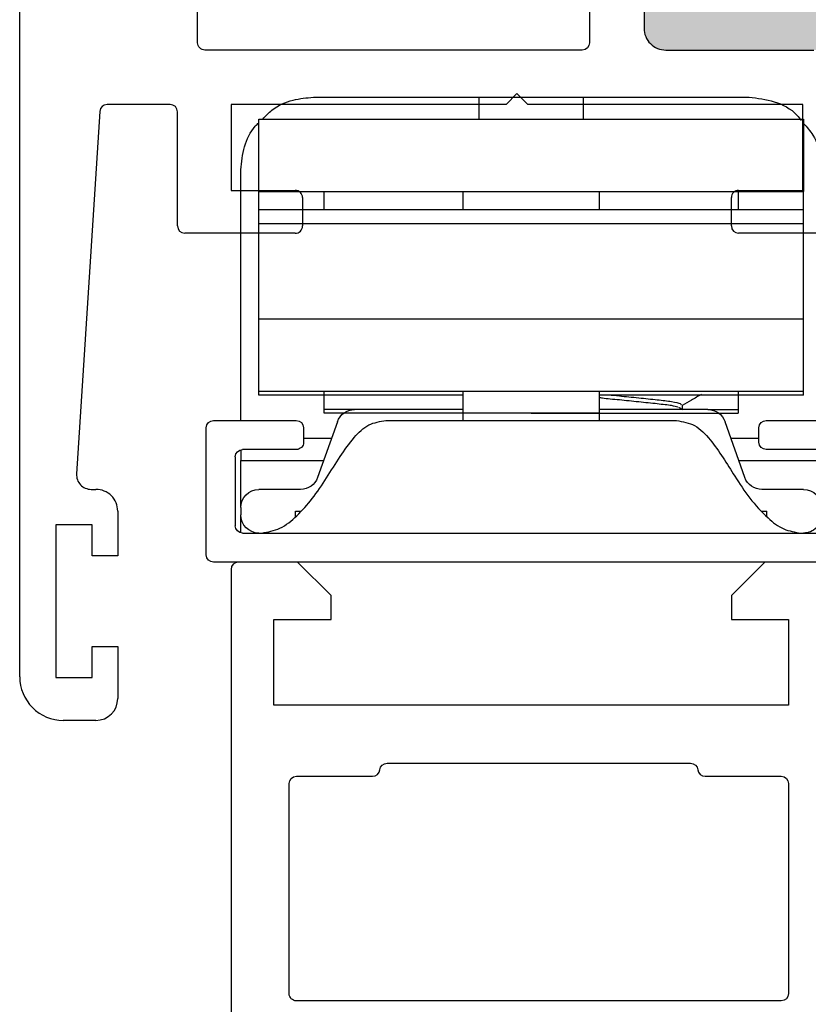
# Model space of a CAD drawing. Units: inches. Extents: x -150 to 1651, y -1 to 417.
# Drawn here: x 1012 to 1013, y 75 to 76 of the extents above; entities that cross this region are included whole.
import ezdxf

# ---------------------------------------------------------------- set-up
doc = ezdxf.new("R2010")
doc.units = ezdxf.units.IN
doc.header["$MEASUREMENT"] = 0
doc.layers.add('AL Frame', color=7, linetype='Continuous')
doc.layers.add('NF Frame', color=7, linetype='Continuous')

# ---------------------------------------------------------------- blocks, each defined once
blk = doc.blocks.new('M26003')
h = blk.add_hatch(color=256)
h.dxf.hatch_style = 1
h.paths.add_polyline_path([(1.093400036994954, 0.9227491239856143, -0.3729227213957755), (1.152787583305265, 0.8713001089137303, 0.3729227213957731), (1.18248135646045, 0.8455756013777629), (1.211065018497628, 0.8455756013777627), (1.523565018497628, 0.8455756013777621), (1.552490000000084, 0.845575601377762, 0.4142135623730945), (1.582490000000083, 0.8755756013777614), (1.582490000000085, 1.162749123985798, 0.4142135623732072), (1.572490000000079, 1.172749123985801), (1.469700036994906, 1.172749123985762, -0.4142135623733444), (1.45970003699491, 1.182749123985759), (1.459700036994917, 1.197749123985782), (0.95970003699491, 1.19774912398571), (0.95970003699491, 1.182749123985795, -0.4142135623730949), (0.9497000369949191, 1.172749123985804), (0.8747000369948132, 1.172749123985804, 0.4142135623730724), (0.8597000369949033, 1.157749123985895), (0.8597000369948873, 0.9527491239855973, 0.4142135623731487), (0.8897000369948924, 0.922749123985593)])
for p, q in [((7.815970093361102e-14, 0.05999999999989214), (0, 1.212749123985597)), ((0.8597000369949033, 1.157749123985804), (0.8597000369948873, 0.9527491239855959)), ((0.889700036994892, 0.922749123985593), (1.093400036994954, 0.9227491239856143)), ((0.6847000369948759, 0.8627485779373707), (0.6697005830430598, 0.8477491239856114)), ((0.699699490946692, 0.847749123985583), (0.6847000369948759, 0.8627485779373707)), ((0.2072600369942936, 0.847749123985583), (0.1202755989756774, 0.8477491239855528)), ((0.6697005830430598, 0.8477491239856114), (0.2910000369947952, 0.8477491239856114)), ((0.2910000369947952, 0.8477491239856114), (0.2910000369947952, 0.7296391239856383)), ((1.078400036994957, 0.8477491239856114), (0.699699490946692, 0.847749123985583)), ((1.078400036994957, 0.7296391239856099), (1.078400036994957, 0.8477491239856114)), ((0.1102960085594855, 0.8383876967104289), (0.0783611001055391, 0.3393101540376389)), ((0.2172600369946949, 0.6805841239857457), (0.217260036994297, 0.8377491239855921)), ((0.2910000369947952, 0.7296391239856383), (0.379425036994391, 0.7296391239856259)), ((0.3894250369944743, 0.7196391239855879), (0.3894250369944601, 0.6805841239856569)), ((0.9799750369948228, 0.68058412398711), (0.979975036994837, 0.7196391239855906)), ((0.9899750369948137, 0.7296391239855815), (1.078400036994957, 0.7296391239856099)), ((0.3794250369944265, 0.6705841239856518), (0.2272600369946822, 0.6705841239856944)), ((1.152140036995227, 0.6705756013777524), (0.9899750369962703, 0.6705841239856376)), ((0.09832028093871514, 0.3180330085878875), (0.10500002956665, 0.3180330085881486)), ((0.135000029568026, 0.2880330085881155), (0.135000029568026, 0.2265549999999372)), ((0.1000000000001577, 0.2690549999999554), (0.04999999999997584, 0.2690549999999554)), ((0.04999999999997584, 0.2690549999999554), (0.04999999999997584, 0.05905499999991903)), ((0.1000000000001577, 0.2265549999999372), (0.1000000000001577, 0.2690549999999554)), ((0.135000029568026, 0.2265549999999372), (0.1000000000001577, 0.2265549999999372)), ((0.1000000000001577, 0.05905499999991903), (0.1000000000001577, 0.1015549999999372)), ((0.1000000000001577, 0.1015549999999372), (0.1350000000000122, 0.1015549999999372)), ((0.1350000000000122, 0.1015549999999372), (0.1350000000000549, 0.03000000000003311)), ((0.04999999999997584, 0.05905499999991903), (0.1000000000001577, 0.05905499999991903)), ((0.1050000000000395, 4.618527782440651e-14), (0.06000000000008043, 0))]:
    blk.add_line(p, q)
blk.add_lwpolyline([(0.2450401035891385, 1.13774912398557, -0.4142135623728804), (0.2550401035891383, 1.147749123985562), (0.7747000369949077, 1.147749123985582, -0.4142135623727828), (0.7847000369949022, 1.13774912398558), (0.7847000369948844, 0.9327491239856114, -0.414213562373056), (0.7747000369948829, 0.9227491239856107), (0.2550401035889927, 0.9227491239856143, -0.4142135623731991), (0.2450401035889875, 0.9327491239856158)], format="xyb", close=True)
for centre, radius, start, end in [((0.8897000369948893, 0.952749123985595), 0.03000000000000203, 179.9999999999983, 270.0000000000051), ((0.1202755989756884, 0.8377491239855462), 0.01000000000000656, 90.00000000006276, 176.3387566410278), ((0.2072600369943061, 0.8377491239855921), 0.009999999999990905, 0, 90.00000000007124), ((0.3794250369944359, 0.7196391239855875), 0.01000000000003842, 2.544443745161037e-12, 90.00000000025699), ((0.9899750369948173, 0.7196391239856013), 0.009999999999980247, 90.00000000002038, 180.000000000061), ((0.227260036994746, 0.6805841239857455), 0.01000000000005108, 179.9999999999987, 269.9999999996348), ((0.3794250369945367, 0.6805841239855752), 0.009999999999923403, 269.999999999369, 4.681776491150158e-10), ((0.9899750369962943, 0.6805841239871091), 0.0100000000014715, 179.9999999999949, 269.9999999998626), ((0.09832028093793052, 0.3380330085878857), 0.01999999999999817, 176.3387566410598, 270.0000000022478), ((0.1050000295679929, 0.2880330085881155), 0.03000000000003311, 0, 90.00000000256482), ((0.05999999999996962, 0.05999999999989146), 0.05999999999989146, 179.9999999999993, 270.0000000001058), ((0.1050000000000391, 0.03000000000006198), 0.03000000000001579, 270.0000000000008, 359.9999999999449)]:
    blk.add_arc(centre, radius, start, end)
blk = doc.blocks.new('M26226')
for p, q in [((2.819433575496078e-11, 0.89532911100261), (0, 0)), ((0.09170001315555965, 0.9053291110023167), (0.01000000002835577, 0.9053291110023167)), ((0.1377950000285182, 0.8592341241289034), (0.09170001315555965, 0.9053291110023167)), ((0.7350699869036816, 0.9053291110048178), (0.6889750000284494, 0.8592341241289034)), ((0.8609686130256478, 0.9053291110283794), (0.7350699869036816, 0.9053291110048178)), ((0.1377950000285182, 0.8265891241289012), (0.1377950000285182, 0.8592341241289034)), ((0.6889750000284494, 0.8592341241289034), (0.6889750000284494, 0.8265891241289012)), ((0.05905500002859299, 0.708479124128786), (0.05905500002859299, 0.8265891241289012)), ((0.05905500002859299, 0.8265891241289012), (0.1377950000285182, 0.8265891241289012)), ((0.6889750000284494, 0.8265891241289012), (0.7677150000283746, 0.8265891241289012)), ((0.7677150000283746, 0.8265891241289012), (0.7677150000283746, 0.708479124128786)), ((0.7677150000283746, 0.708479124128786), (0.05905500002859299, 0.708479124128786))]:
    blk.add_line(p, q)
blk.add_lwpolyline([(0.7677150000221786, 0.3114202345730632, -0.4142135623697652), (0.7577150000221593, 0.3014202345730439), (0.09000000000790465, 0.3014202345730439, -0.4142135623814195), (0.08000000000768637, 0.3114202345730064), (0.0800000000147918, 0.6006042467990653, -0.4142135623672679), (0.0900000000147827, 0.6106042467988004), (0.1950000000150283, 0.6106042467988004, 0.3833657747120631), (0.2049433879146161, 0.6195416852341689, -0.3833657747120633), (0.2148867758145059, 0.6284791236694502), (0.6328282242230046, 0.6284791236694787, -0.3833657747112482), (0.6427716121225444, 0.6195416852341395, 0.3833657747120633), (0.6527150000224538, 0.6106042467987907), (0.7577150000222446, 0.6106042467988289, -0.4142135623722626), (0.7677150000222639, 0.6006042467988095)], format="xyb", close=True)
blk.add_arc((0.01000000002822787, 0.8953291110022832), 0.01000000000003354, 89.9999999992672, 179.9999999981273)
blk = doc.blocks.new('M26225')
blk.add_lwpolyline([(0.8609686130256193, 0.9053291110283794), (0.7350699869036816, 0.9053291110048178), (0.6889750000284494, 0.8592341241289034), (0.6889750000284494, 0.8265891241289012), (0.7677150000283746, 0.8265891241289012), (0.7677150000283746, 0.708479124128786), (0.05905500002859299, 0.708479124128786), (0.05905500002859299, 0.8265891241289012), (0.1377950000285182, 0.8265891241289012), (0.1377950000285182, 0.8592341241289034), (0.09170001315555965, 0.9053291110023167), (0.01000000002832735, 0.9053291110023167, 0.4142135623681003), (2.816591404553037e-11, 0.89532911100261), (0, 0)], format="xyb")
blk.add_lwpolyline([(0.7677150000221786, 0.3114202345730632, -0.4142135623697652), (0.7577150000221593, 0.3014202345730439), (0.09000000000790465, 0.3014202345730439, -0.4142135623814195), (0.08000000000768637, 0.3114202345730064), (0.0800000000147918, 0.6006042467990653, -0.4142135623672679), (0.0900000000147827, 0.6106042467988004), (0.1950000000150283, 0.6106042467988004, 0.3833657747120631), (0.2049433879146161, 0.6195416852341689, -0.3833657747120633), (0.2148867758145059, 0.6284791236694502), (0.6328282242230046, 0.6284791236694787, -0.3833657747112482), (0.6427716121225444, 0.6195416852341395, 0.3833657747120633), (0.6527150000224538, 0.6106042467987907), (0.7577150000222446, 0.6106042467988289, -0.4142135623722626), (0.7677150000222639, 0.6006042467988095)], format="xyb", close=True)
blk = doc.blocks.new('4 Bar Hinge')
at = {"color": 7, "linetype": 'Continuous', "lineweight": 25}
for p, q in [((-0.07189773825009027, 0.6099999999999994), (-0.07189773825009027, 0.6400000000000006)), ((0.0718977384013968, 0.6400000000000006), (-0.07189773825009027, 0.6400000000000006)), ((0.0718977384013968, 0.6099999999999994), (0.0718977384013968, 0.6400000000000006)), ((-0.3749999999999929, 0.6099999999999994), (-0.3749999999999929, 0.509999999999998)), ((0.3750000000000071, 0.6099999999999994), (-0.3749999999999929, 0.6099999999999994)), ((0.3750000000000071, 0.509999999999998), (0.3750000000000071, 0.6099999999999994)), ((-0.3999999999999986, 0.1950000000000003), (-0.3999999999999986, 0.5399999999999991)), ((0.4000000000000021, 0.1950000000000003), (0.4000000000000021, 0.5399999999999991)), ((0.3750000000000071, 0.509999999999998), (-0.3749999999999929, 0.509999999999998)), ((-0.3749999999999964, 0.4850000000000918), (-0.3749999999999964, 0.5100000000000051)), ((-0.2849999999999966, 0.5100000000000051), (-0.2849999999999966, 0.4850000000000918)), ((-0.09374999999999645, 0.5100000000000051), (-0.09374999999999645, 0.4850000000004897)), ((-0.09375000000024158, 0.5099999999993656), (-0.09375000000024158, 0.4849999999998218)), ((0.09375000000000355, 0.4850000000004897), (0.09375000000000355, 0.5100000000000051)), ((0.09374999999975842, 0.4849999999998218), (0.09374999999975842, 0.5099999999993656)), ((0.2850000000000037, 0.4850000000000918), (0.2850000000000037, 0.5100000000000051)), ((0.3750000000000036, 0.4850000000000918), (0.3750000000000036, 0.5100000000000051)), ((-0.3749999999999964, 0.4850000000000918), (0.3750000000000036, 0.4850000000000918)), ((-0.3749999999999964, 0.4658863185023989), (-0.3749999999999964, 0.4850000000000918)), ((0.3750000000000036, 0.4658863185023989), (0.3750000000000036, 0.4850000000000918)), ((-0.3749999999999964, 0.4658863185023989), (0.3750000000000036, 0.4658863185023989)), ((-0.3749999999999964, 0.3350000000000932), (-0.3749999999999964, 0.4658863185023989)), ((0.3750000000000036, 0.3350000000000932), (0.3750000000000036, 0.4658863185023989)), ((-0.3749999999999964, 0.2350000000000989), (-0.3749999999999964, 0.3350000000000932)), ((0.3750000000000036, 0.3350000000000932), (-0.3749999999999964, 0.3350000000000932)), ((0.3750000000000036, 0.2350000000000989), (0.3750000000000036, 0.3350000000000932)), ((-0.375, 0.230000000000004), (-0.375, 0.2350000000000989)), ((-0.3749999999999964, 0.2350000000000989), (0.3750000000000036, 0.2350000000000989)), ((-0.2850000000000001, 0.235000000000035), (-0.2850000000000001, 0.2050000000000338)), ((-0.09375, 0.235000000000035), (-0.09375, 0.2050000000000338)), ((-0.09374999999999645, 0.2349999999999142), (-0.09374999999999645, 0.1950000000001992)), ((0.09375, 0.2050000000000338), (0.09375, 0.235000000000035)), ((0.09375000000000355, 0.1950000000001992), (0.09375000000000355, 0.2349999999999142)), ((0.2850000000000001, 0.2050000000000338), (0.2850000000000001, 0.235000000000035)), ((0.375, 0.230000000000004), (0.375, 0.2350000000000989)), ((-0.375, 0.230000000000004), (-0.09374999999999645, 0.230000000000004)), ((-0.2849999999999966, 0.230000000000004), (-0.2849999999999966, 0.2100000000000009)), ((0.09375000000000355, 0.230000000000004), (0.375, 0.230000000000004)), ((0.2850000000000037, 0.2100000000000009), (0.2850000000000037, 0.230000000000004)), ((-1.436377772279229e-08, 0.2050000000000338), (-0.2850000000000001, 0.2050000000000338)), ((-0.2433388545635751, 0.2100000000000009), (-0.2848962614028139, 0.2100000000000009)), ((-0.2433388545635751, 0.2100000000000009), (-0.2792328716417671, 0.2100000000000009)), ((-0.2433388545635751, 0.2100000000000009), (-0.09374999999999645, 0.2100000000000009)), ((-0.202905076608161, 0.2134499514634598), (-0.2085212103977057, 0.2100000000000009)), ((-0.2079367061325996, 0.2160811489776506), (-0.2079367061325996, 0.210872815644322)), ((-0.09375, 0.2050000000000338), (-4.724924451693369e-09, 0.2050000000000338)), ((-1.436377772279229e-08, 0.2050000000000338), (0.2850000000000001, 0.2050000000000338)), ((-4.724924451693369e-09, 0.2050000000000338), (0.09375, 0.2050000000000338)), ((0.09375000000000355, 0.2100000000000009), (0.2433388545618449, 0.2100000000000009)), ((0.2433388545618449, 0.2100000000000009), (0.284896261402821, 0.2100000000000009)), ((-0.3234999999999992, 0.1950000000000003), (-0.4375, 0.1950000000000003)), ((-0.2940982748859753, 0.116645891349684), (-0.2669017251157513, 0.1933541086503183)), ((0.2000000000000028, 0.1950000000000003), (-0.1999999999999957, 0.1950000000000003)), ((0.2669017251140211, 0.1933541086503183), (0.2940982748842487, 0.116645891349684)), ((0.4375000000000036, 0.1950000000000003), (0.3235000000000028, 0.1950000000000003)), ((-0.447499999999998, 0.1850000000000023), (-0.447499999999998, 0.00999999999999801)), ((-0.3134999999999977, 0.1649999999999991), (-0.3134999999999977, 0.1850000000000023)), ((0.3135000000000012, 0.1850000000000023), (0.3135000000000012, 0.1649999999999991)), ((0.4475000000000016, 0.00999999999999801), (0.4475000000000016, 0.1850000000000023)), ((-0.3134999999999977, 0.1700000000000017), (-0.2751818181826842, 0.1700000000000017)), ((0.275181818180954, 0.1700000000000017), (0.3135000000000012, 0.1700000000000017)), ((-0.3974999999999973, 0.1550000000000011), (-0.3234999999999992, 0.1550000000000011)), ((0.3235000000000028, 0.1550000000000011), (0.3975000000000044, 0.1550000000000011)), ((-0.4074999999999989, 0.04999999999999716), (-0.4074999999999989, 0.1450000000000031)), ((-0.399999999999995, 0.07500000000000284), (-0.3999999999999986, 0.1400000000000006)), ((-0.2858181818190459, 0.1400000000000006), (-0.3999999999999986, 0.1400000000000006)), ((0.4000000000000021, 0.1400000000000006), (0.2858181818173158, 0.1400000000000006)), ((0.4000000000000021, 0.07500000000000284), (0.4000000000000021, 0.1400000000000006)), ((0.4075000000000024, 0.1450000000000031), (0.4075000000000024, 0.04999999999999716)), ((-0.3750000000008633, 0.1000000000000014), (-0.3176611454381515, 0.1000000000000014)), ((0.3176611454364284, 0.1000000000000014), (0.3749999999991367, 0.1000000000000014)), ((-0.4000000000008619, 0.06499999999999773), (-0.4000000000008619, 0.07500000000000284)), ((-0.3244999999999969, 0.06256707765849256), (-0.3244999999999969, 0.07000000000000028)), ((-0.3177100772296733, 0.07000000000000028), (-0.3244999999999969, 0.07000000000000028)), ((0.3245000000000005, 0.07000000000000028), (0.3172744443319431, 0.07000000000000028)), ((0.3245000000000005, 0.06259408619437323), (0.3245000000000005, 0.07000000000000028)), ((0.3999999999991388, 0.07500000000000284), (0.3999999999991388, 0.06499999999999773)), ((-0.3999999999999986, 0.04031754163447943), (-0.3999999999999986, 0.06499999999999773)), ((0.4000000000000021, 0.04031754163447943), (0.4000000000000021, 0.06499999999999773)), ((0.3975000000000044, 0.03999999999999915), (-0.3974999999999973, 0.03999999999999915)), ((-0.4375, 0), (0.4375000000000036, 0))]:
    blk.add_line(p, q, dxfattribs=at)
for centre, radius, start, end in [((-0.2433388545635751, 0.1850000000000023), 0.02500000000000136, 90, 160.4782697240784), ((0.2433388545618449, 0.1850000000000023), 0.02500000000000124, 19.52173027592337, 90), ((-0.4375, 0.1850000000000023), 0.009999999999999787, 90, 180), ((-0.3234999999999992, 0.1850000000000023), 0.01000000000000068, 0, 90), ((0.3235000000000028, 0.1850000000000023), 0.01000000000000156, 90, 180), ((0.4375000000000036, 0.1850000000000023), 0.009999999999999787, 0, 90), ((-0.3234999999999992, 0.1649999999999991), 0.01000000000000068, 270.0000000000008, 0), ((0.3235000000000028, 0.1649999999999991), 0.01000000000000156, 180, 270.0000000000008), ((-0.3974999999999973, 0.1450000000000031), 0.009999999999998899, 90, 180), ((0.3975000000000044, 0.1450000000000031), 0.009999999999998899, 0, 90), ((-0.3176611454381515, 0.125), 0.02499999999999947, 270.0000000000008, 340.4782697240797), ((0.3176611454364284, 0.125), 0.02500000000000107, 199.5217302759208, 270.0000000000008), ((-0.3750000000008633, 0.07500000000000284), 0.02500000000000036, 90, 180), ((0.3749999999991367, 0.07500000000000284), 0.02500000000000036, 0, 90), ((-0.3750000000008633, 0.06499999999999773), 0.02500000000000036, 180, 270.0000000000008), ((0.3749999999991367, 0.06499999999999773), 0.02500000000000036, 270.0000000000008, 0), ((-0.3974999999999973, 0.04999999999999716), 0.01000000000000156, 180, 270.0000000000008), ((0.3975000000000044, 0.04999999999999716), 0.01000000000000156, 270.0000000000008, 0), ((-0.4375, 0.00999999999999801), 0.009999999999999787, 180, 270.0000000000008), ((0.4375000000000036, 0.00999999999999801), 0.009999999999999787, 270.0000000000008, 0)]:
    blk.add_arc(centre, radius, start, end, dxfattribs=at)
for points, knots in [([(-0.3000000173107864, 0.6400000000000006), (-0.3115812000855556, 0.6386851450300668), (-0.3347693089179344, 0.6360525123590861), (-0.3604025287949781, 0.6229516802428066), (-0.3697983873146811, 0.6104787387166226), (-0.3716804714744981, 0.6079802841450146)], [0, 0, 0, 0, 0.4438006052645767, 0.8885877146474529, 1, 1, 1, 1]), ([(-0.07189773825008672, 0.6400000000000006), (-0.09136688592923292, 0.6400000000000006), (-0.1205410702229557, 0.6400000000000006), (-0.1705593882897318, 0.6400000000000006), (-0.2107873701689584, 0.6400000000000006), (-0.2543185572108371, 0.6400000000000006), (-0.2845230908634235, 0.6400000000000006), (-0.3000000000028678, 0.6400000000000006)], [0, 0, 0, 0, 0.3210493764178409, 0.4810869910363419, 0.6532772945533087, 0.822338067837641, 0.9999999999999999, 0.9999999999999999, 0.9999999999999999, 0.9999999999999999]), ([(0.3000000000037204, 0.6400000000000006), (0.2699649150621255, 0.6400000000000006), (0.2250003044835864, 0.6400000000000006), (0.1704528695400924, 0.6400000000000006), (0.1327097595270388, 0.6400000000000006), (0.09903532935825865, 0.6400000000000006), (0.08069317613916382, 0.6400000000000006), (0.0718977384013968, 0.6400000000000006)], [0, 0, 0, 0, 0.3463628648623194, 0.5185292922488597, 0.6784082582981229, 0.8457901802842104, 1, 1, 1, 1]), ([(0.3696423919750913, 0.6099999999999994), (0.3656123067980772, 0.6142542766040435), (0.3539154816188628, 0.6266017897497989), (0.329098671551165, 0.6374263524490829), (0.3093208540158301, 0.6391756117568548), (0.2999999945074592, 0.6400000000000006)], [0, 0, 0, 0, 0.2174825903984313, 0.6312163956049235, 1, 1, 1, 1]), ([(-0.3749999999999929, 0.6038390376149891), (-0.3795722471651928, 0.5987562953183385), (-0.3915038046887247, 0.5854925696494035), (-0.3988200643767641, 0.5619950361889181), (-0.3997101219213235, 0.5454035819457204), (-0.3999999999999986, 0.539999999999992)], [0, 0, 0, 0, 0.2952503861575896, 0.7704738696326534, 1, 1, 1, 1]), ([(0.4000000000000057, 0.539999999999992), (0.3988706808243023, 0.5506935909588577), (0.3966126719968486, 0.5720748118766892), (0.3860631476822363, 0.5946880767118188), (0.3766909546452126, 0.6032846506196279), (0.375, 0.6048356661103469)], [0, 0, 0, 0, 0.4505598964583888, 0.9008686343016727, 0.9999999999999999, 0.9999999999999999, 0.9999999999999999, 0.9999999999999999]), ([(-0.2342090834953012, 0.2308709806844433), (-0.229647527325092, 0.22822220644818), (-0.2208802803713041, 0.2231312995322696), (-0.2121328775768987, 0.2180215284248277), (-0.2079367061325996, 0.2155703465012522)], [0, 0, 0, 0, 0.5202951615556919, 1, 1, 1, 1]), ([(-0.2068538136202562, 0.2160811489776506), (-0.2067967267820308, 0.216663048223424), (-0.2066556864737947, 0.2181007044596583), (-0.1945554586624638, 0.2206633976754233), (-0.1740886344724117, 0.2230096271218542), (-0.148326210424969, 0.2257328820958264), (-0.123792602377975, 0.2281278664395501), (-0.1111353890033939, 0.2294774223840648), (-0.1062342388015765, 0.230000000000004)], [0, 0, 0, 0, 0.1295543088376843, 0.3200804286742606, 0.5029653463997378, 0.6918146065092688, 0.8806638666188195, 1, 1, 1, 1]), ([(-0.2020485527158371, 0.2134121989695927), (-0.1994829112412759, 0.214090745650509), (-0.1935124759777551, 0.2156697733797444), (-0.1738740270326105, 0.2178043498302316), (-0.1481694189086795, 0.2205183251782046), (-0.1214877070049383, 0.2232471910290457), (-0.1020082398326849, 0.2249739642951454), (-0.09517689108508165, 0.2261001043779913), (-0.09375, 0.2263353257528848)], [0, 0, 0, 0, 0.1482529965939587, 0.3449955605888905, 0.5481544000633769, 0.751313239537884, 0.9480558035328034, 1, 1, 1, 1]), ([(-0.2000000000000028, 0.1949999999999932), (-0.2087285691255261, 0.1934573543465206), (-0.227198562451953, 0.1901930558670273), (-0.2543387223708962, 0.1605629521709488), (-0.2756308329502346, 0.1250119963360419), (-0.3004955608366444, 0.08752294538471972), (-0.3227048851434944, 0.06264194677994794), (-0.3463645600281353, 0.04415254727157958), (-0.3632017450580918, 0.04133484347187277), (-0.3711783035799314, 0.0399999659839807)], [0, 0, 0, 0, 0.1081979744401097, 0.2289511416019348, 0.4813869939346202, 0.6345293339026037, 0.789248505823942, 0.9001572041958879, 1, 1, 1, 1]), ([(0.3711783035799385, 0.0399999659839807), (0.3625543704439593, 0.04156970275278127), (0.3442525306324882, 0.04490102158787579), (0.3214864633193599, 0.06406467888430711), (0.292808144740718, 0.09642966210523696), (0.270304062249096, 0.1355559823996231), (0.2458016340090552, 0.1703233067111967), (0.225286749512307, 0.1909228819969684), (0.2081773608654203, 0.193681520328056), (0.2000000000000028, 0.1949999999999932)], [0, 0, 0, 0, 0.1080660439967061, 0.2293393739377559, 0.3611890934285336, 0.6515022274747303, 0.7880039208301809, 0.8986773591269768, 1, 1, 1, 1]), ([(-0.3999999999999986, 0.1400000000000006), (-0.3999999999999986, 0.1403668877541548), (-0.3999999999999986, 0.1411009576104618), (-0.3999999999999915, 0.1463672097121247), (-0.3999999999999986, 0.1519241546362764), (-0.3999999999999986, 0.1545337192180511)], [0, 0, 0, 0, 0.346392682139317, 0.6930632694101955, 1, 1, 1, 1]), ([(0.4000000000000057, 0.1544923533484166), (0.4000000000000057, 0.1536182357440623), (0.4000000000000057, 0.1497910932660176), (0.4000000000000057, 0.1448269389341306), (0.4000000000000057, 0.1406616741124651), (0.4000000000000057, 0.1402046455142028), (0.4000000000000057, 0.1400000000000006)], [0, 0, 0, 0, 0.09283127479875922, 0.4064424664389954, 0.7342203811252738, 1, 1, 1, 1])]:
    blk.add_open_spline(points, degree=3, knots=knots, dxfattribs=at)

msp = doc.modelspace()

# ---------------------------------------------------------------- block references
msp.add_blockref('M26003', (1012.213365037449, 75.5186668746023))
at = {"xscale": -1}
msp.add_blockref('4 Bar Hinge', (1012.917750037458, 75.73649598822126), dxfattribs=at)
at = {"layer": 'AL Frame'}
msp.add_blockref('M26225', (1012.504365037426, 74.83116687473922), dxfattribs=at)
at = {"layer": 'NF Frame'}
msp.add_blockref('M26226', (1012.504365037426, 74.83116687473922), dxfattribs=at)

doc.saveas('drawing.dxf')
